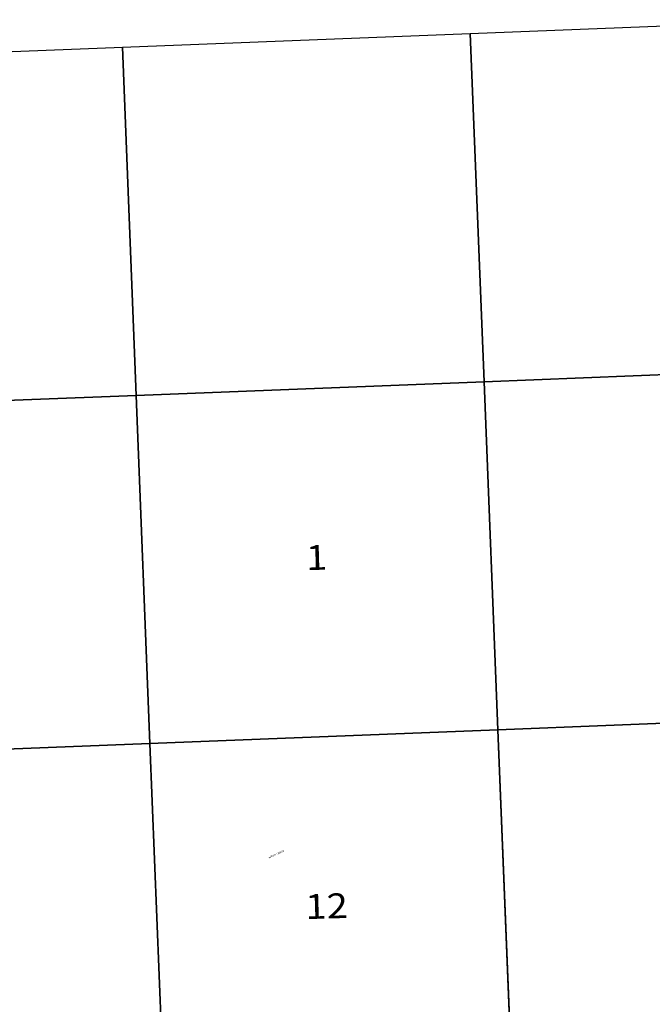
# Model space of a CAD drawing. Units: feet. Extents: x 1961096 to 2101922, y 3219598 to 3351719.
# Drawn here: x 2055055 to 2064650, y 3335474 to 3350399 of the extents above; entities that cross this region are included whole.
import ezdxf

# ---------------------------------------------------------------- set-up
doc = ezdxf.new("R2010")
doc.units = ezdxf.units.FT
doc.header["$MEASUREMENT"] = 0
for name, color, linetype in [('SECTION', 190, 'Continuous'), ('SECTNMBR', 7, 'Continuous'), ('STRMNAME', 7, 'Continuous'), ('SUBDN', 7, 'Continuous')]:
    doc.layers.add(name, color=color, linetype=linetype)
doc.styles.add('SMLTEXT', font='txt')

msp = doc.modelspace()

# ---------------------------------------------------------------- linework, layer by layer
at = {"layer": 'SECTION', "color": 190, "linetype": 'Continuous', "lineweight": 25}
for points in [[(2067374, 3345123), (2062098, 3344912), (2061889, 3350188), (2067149, 3350399)], [(2062098, 3344912), (2056822, 3344704), (2056612, 3349980), (2061889, 3350188)], [(2056822, 3344704), (2051545, 3344498), (2051336, 3349774), (2056612, 3349980)], [(2067600, 3339847), (2062308, 3339636), (2062098, 3344912), (2067374, 3345123)], [(2062308, 3339636), (2057031, 3339428), (2056822, 3344704), (2062098, 3344912)], [(2057031, 3339428), (2051755, 3339222), (2051545, 3344498), (2056822, 3344704)], [(2067825, 3334572), (2062517, 3334359), (2062308, 3339636), (2067600, 3339847)], [(2062517, 3334359), (2057241, 3334151), (2057031, 3339428), (2062308, 3339636)], [(2057241, 3334151), (2051965, 3333946), (2051755, 3339222), (2057031, 3339428)]]:
    msp.add_lwpolyline(points, close=True, dxfattribs=at)
at = {"layer": 'SUBDN', "color": 7, "linetype": 'Continuous', "lineweight": 25}
for p, q in [((2061889, 3350188), (2062098, 3344912)), ((2056612, 3349980), (2056822, 3344704)), ((2067374, 3345123), (2062098, 3344912)), ((2062098, 3344912), (2056822, 3344704)), ((2062098, 3344912), (2062308, 3339636)), ((2056822, 3344704), (2051545, 3344498)), ((2056822, 3344704), (2057031, 3339428)), ((2067600, 3339847), (2062308, 3339636)), ((2062308, 3339636), (2057031, 3339428)), ((2062308, 3339636), (2062517, 3334359)), ((2057031, 3339428), (2051755, 3339222)), ((2057031, 3339428), (2057241, 3334151))]:
    msp.add_line(p, q, dxfattribs=at)

# ---------------------------------------------------------------- texts
at = {"layer": 'SECTNMBR', "style": 'SMLTEXT', "width": 1.13}
for s, height, rotation, p in [('1', 377, 1.7107, (2059401, 3342054)), ('12', 376.9, 1.6919, (2059393, 3336765))]:
    msp.add_text(s, height=height, rotation=rotation, dxfattribs=at).set_placement(p)
at = {"layer": 'STRMNAME', "style": 'SMLTEXT', "oblique": 12, "width": 1.13}
msp.add_text('WINDY CREEK', height=26.07, rotation=24.7738, dxfattribs=at).set_placement((2058836, 3337684))

doc.saveas('drawing.dxf')
